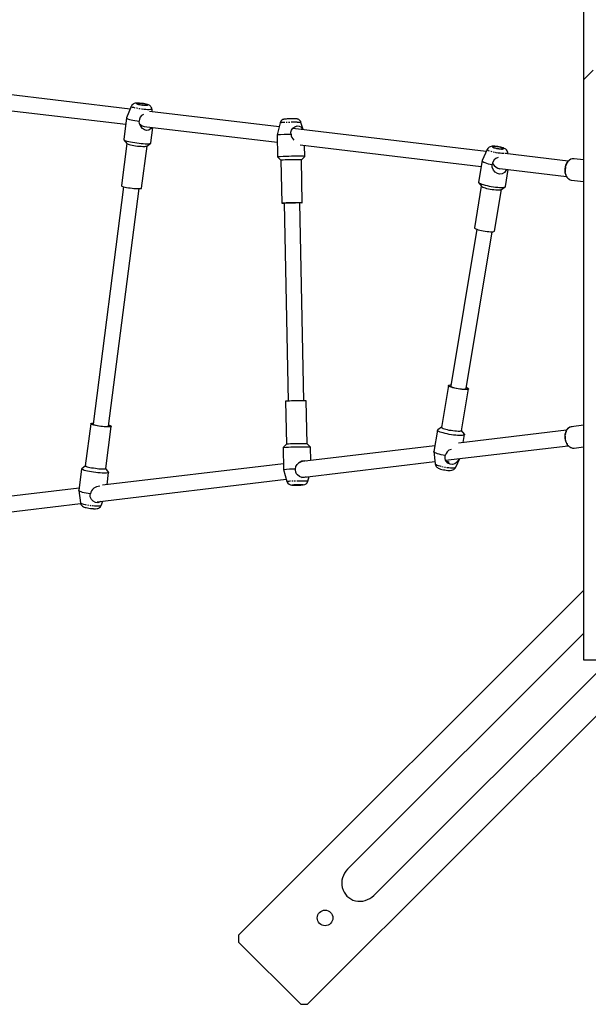
# Model space of a CAD drawing. Units: millimetres. Extents: x -16785 to 57039, y 871 to 31519.
# Drawn here: x 25481 to 26063, y 16635 to 17644 of the extents above; entities that cross this region are included whole.
import ezdxf

# ---------------------------------------------------------------- set-up
doc = ezdxf.new("R2010")
doc.units = ezdxf.units.MM
doc.linetypes.add('PHANTOM', pattern=[12.7, 6.35, -1.27, 1.27, -1.27, 1.27, -1.27])

msp = doc.modelspace()

# ---------------------------------------------------------------- linework, layer by layer
at = {"color": 7, "linetype": 'Continuous'}
for p, q in [((26057.7, 17723.4), (26057.7, 17582)), ((26057.7, 17582), (26067.7, 17592)), ((26057.7, 17582), (26057.7, 16988)), ((25593.6, 17552.1), (25370.3, 17578.7)), ((25368.4, 17562.8), (25589.1, 17536.6)), ((25594.7, 17554.8), (25589.9, 17543.2)), ((25616.3, 17549.5), (25616, 17552.1)), ((25589.9, 17543.1), (25587.1, 17521)), ((25746.1, 17534), (25613.3, 17549.8)), ((25608.1, 17534.3), (25744.2, 17518.2)), ((25614.8, 17517.4), (25616.9, 17533.3)), ((25747.1, 17538), (25744, 17525.7)), ((25958.2, 17508.8), (25760.1, 17532.4)), ((25770.6, 17531.1), (25768.5, 17538.5)), ((25744, 17525.7), (25744.5, 17503.2)), ((25590.1, 17517), (25584.6, 17473.8)), ((25587.2, 17520.7), (25590.2, 17516.9)), ((25605.4, 17471.1), (25610.9, 17514.3)), ((25610.8, 17514.3), (25614.7, 17517.2)), ((25767.6, 17515.4), (25952.9, 17493.4)), ((25772.4, 17503.7), (25772.2, 17514.8)), ((25744.5, 17503.2), (25748, 17499.8)), ((25769, 17500.2), (25772.4, 17503.7)), ((25959.1, 17510.8), (25953.9, 17499.4)), ((26042.2, 17498.9), (25977.4, 17506.6)), ((25980.3, 17506.2), (25980.2, 17507.3)), ((26057.7, 17500.1), (26048.1, 17501.2)), ((25748, 17499.8), (25748.9, 17455.8)), ((25769.9, 17456.2), (25769, 17500.2)), ((25953.9, 17499.3), (25950.3, 17477.4)), ((25972, 17491.1), (26040.3, 17483)), ((25977.9, 17472.8), (25980.7, 17490.1)), ((25586.9, 17472.6), (25555.8, 17229.5)), ((25953.1, 17473.3), (25946.1, 17430.6)), ((25950.4, 17477), (25953.2, 17473.1)), ((25973.7, 17469.7), (25977.6, 17472.5)), ((26045.2, 17479.4), (26045.5, 17479.4)), ((26045.5, 17479.4), (26057.7, 17477.9)), ((25571.6, 17227.4), (25602.8, 17470.6)), ((25966.8, 17427.1), (25973.8, 17469.8)), ((25751.4, 17455.8), (25755.3, 17253)), ((25771.3, 17253.3), (25767.4, 17456.1)), ((25948.4, 17429.1), (25921.8, 17268.5)), ((25937.6, 17265.9), (25964.1, 17426.5)), ((25919.4, 17268.9), (25912.3, 17226)), ((25933, 17222.6), (25940.1, 17265.4)), ((25752.8, 17252.8), (25753.7, 17208.8)), ((25774.7, 17209.2), (25773.8, 17253.2)), ((25553.3, 17229.8), (25547.7, 17186.5)), ((25568.6, 17183.8), (25574.1, 17227.1)), ((25908.3, 17223.2), (25904.7, 17201.3)), ((25912.3, 17226.2), (25908.5, 17223.5)), ((26040.3, 17223.1), (25929.9, 17210)), ((25935.8, 17219), (25933, 17222.8)), ((26057.7, 17228.2), (26045.5, 17226.7)), ((25753.7, 17208.8), (25750.2, 17205.3)), ((25778.2, 17205.8), (25774.7, 17209.2)), ((25934.6, 17210.5), (25935.9, 17218.6)), ((25750.2, 17205.3), (25750.7, 17182.8)), ((25905.6, 17207.1), (25769.6, 17191)), ((25778.5, 17192), (25778.2, 17205.8)), ((25904.7, 17201.2), (25905.9, 17188.7)), ((25916.6, 17192.3), (26042.2, 17207.2)), ((26047.8, 17204.9), (26048.1, 17204.9)), ((26048.1, 17204.9), (26057.7, 17206)), ((25750.6, 17188.7), (25565.3, 17166.7)), ((25769.3, 17174.8), (25905.7, 17191)), ((25927, 17185.2), (25931.1, 17194)), ((25543.8, 17183.5), (25541, 17161.3)), ((25547.8, 17186.6), (25544, 17183.7)), ((25571.5, 17180.2), (25568.6, 17183.9)), ((25570, 17167.3), (25571.6, 17179.9)), ((25750.7, 17182.8), (25754.2, 17170.5)), ((25559.7, 17149.9), (25753.5, 17172.9)), ((25775.6, 17171), (25776.8, 17175.7)), ((25541.3, 17163.8), (25368.4, 17143.3)), ((25541, 17161.3), (25542.7, 17148.8)), ((25563.9, 17146.1), (25565.8, 17150.6)), ((25370.3, 17127.4), (25542.9, 17147.9)), ((25704.6, 16705.7), (26057.7, 17058.8)), ((26057.7, 17014.9), (25816.3, 16773.5)), ((26128.4, 16988), (25775.3, 16635)), ((25843.1, 16746.6), (26084.6, 16988)), ((26057.7, 16988), (26157.7, 16988)), ((25704.6, 16705.7), (25704.6, 16698.6)), ((25768.3, 16635), (25704.6, 16698.6)), ((25768.3, 16635), (25775.3, 16635))]:
    msp.add_line(p, q, dxfattribs=at)
at = {"color": 7, "linetype": 'PHANTOM', "flags": 128}
for points in [[(25611.4, 17551.5), (25609.7, 17551.6), (25607.9, 17551.8), (25606, 17552), (25604, 17552.2), (25602.1, 17552.5), (25600.3, 17552.9), (25598.7, 17553.2), (25597.3, 17553.6), (25596.1, 17553.9), (25595.3, 17554.2), (25594.8, 17554.6), (25594.7, 17554.8), (25594.7, 17554.8)], [(25609.2, 17556), (25610.2, 17556), (25611, 17556.1), (25611.5, 17556.2), (25611.6, 17556.4), (25611.4, 17556.6), (25610.8, 17556.9), (25609.9, 17557.1), (25608.7, 17557.4), (25607.3, 17557.6), (25605.9, 17557.8), (25604.4, 17558), (25603.1, 17558.1), (25601.9, 17558.1), (25600.9, 17558.1), (25600.3, 17558), (25600, 17557.9), (25600.1, 17557.7), (25600.5, 17557.4), (25601.3, 17557.2), (25602.3, 17556.9), (25603.6, 17556.7), (25605, 17556.4), (25606.4, 17556.3), (25607.9, 17556.1), (25609.2, 17556)], [(25616, 17552.1), (25616, 17552.1), (25615.7, 17551.8), (25615.1, 17551.7), (25614.2, 17551.6), (25612.9, 17551.5), (25611.4, 17551.5)], [(25972.7, 17511.3), (25973.9, 17511.2), (25974.9, 17511.2), (25975.6, 17511.3), (25976, 17511.5), (25976, 17511.8), (25975.7, 17512.1), (25975, 17512.4), (25974, 17512.7), (25972.8, 17513), (25971.4, 17513.3), (25969.9, 17513.6), (25968.5, 17513.8), (25967.2, 17513.9), (25966.1, 17513.9), (25965.2, 17513.9), (25964.7, 17513.7), (25964.5, 17513.5), (25964.6, 17513.2), (25965.2, 17512.9), (25966, 17512.6), (25967.1, 17512.3), (25968.4, 17511.9), (25969.9, 17511.7), (25971.3, 17511.4), (25972.7, 17511.3)], [(25974.1, 17506.6), (25972.3, 17506.8), (25970.4, 17507.1), (25968.4, 17507.4), (25966.5, 17507.8), (25964.7, 17508.2), (25963.1, 17508.6), (25961.7, 17509.1), (25960.5, 17509.5), (25959.7, 17510), (25959.2, 17510.4), (25959.1, 17510.7), (25959.1, 17510.8)], [(25976.2, 17506.5), (25975.8, 17506.5), (25974.1, 17506.6)], [(25980.2, 17507.3), (25980.2, 17507.2), (25980, 17506.9), (25979.4, 17506.7), (25978.5, 17506.6), (25977.8, 17506.5)], [(26048.1, 17501.2), (26047.7, 17501.2), (26046.3, 17501.1), (26044.9, 17500.7), (26043.5, 17499.9), (26042.3, 17498.8), (26041.2, 17497.4), (26040.3, 17495.8), (26039.6, 17494), (26039.2, 17492.1), (26038.9, 17490.2), (26039, 17488.2), (26039.2, 17486.3), (26039.8, 17484.6), (26040.5, 17483), (26041.4, 17481.6), (26042.6, 17480.6), (26043.8, 17479.8), (26045.2, 17479.4), (26045.2, 17479.4)], [(26045.5, 17226.7), (26045.4, 17226.7), (26044, 17226.4), (26042.8, 17225.7), (26041.6, 17224.7), (26040.7, 17223.4), (26039.9, 17221.8), (26039.3, 17220.1), (26039, 17218.2), (26038.9, 17216.3), (26039.1, 17214.3), (26039.5, 17212.4), (26040.2, 17210.6), (26041.1, 17209), (26042.1, 17207.5), (26043.3, 17206.4), (26044.6, 17205.5), (26046, 17205), (26047.4, 17204.9), (26047.8, 17204.9)], [(25905.9, 17188.7), (25905.9, 17188.6), (25906.2, 17188.3), (25906.9, 17187.9), (25907.8, 17187.4), (25909.1, 17187), (25910.6, 17186.5), (25912.3, 17186.1), (25914.1, 17185.7), (25916.1, 17185.3), (25918, 17185.1), (25919.9, 17184.8), (25921.7, 17184.7)], [(25921.7, 17184.7), (25923.3, 17184.6), (25924.7, 17184.6), (25925.8, 17184.7), (25926.5, 17184.9), (25927, 17185.1), (25927, 17185.2)], [(25764.4, 17167.1), (25763.8, 17167.1), (25762.4, 17167.1), (25761.2, 17167.1), (25760.2, 17167), (25759.5, 17167), (25759.1, 17166.9), (25759.2, 17166.9), (25759.5, 17166.9), (25759.8, 17166.9)], [(25770.4, 17167.1), (25770.7, 17167.1), (25770.9, 17167.2), (25770.7, 17167.2), (25770.1, 17167.2), (25769.2, 17167.2), (25768.1, 17167.2)], [(25542.7, 17148.8), (25542.7, 17148.7), (25543.1, 17148.4), (25543.7, 17148.1), (25544.7, 17147.8), (25546, 17147.4), (25547.6, 17147), (25549.3, 17146.7), (25551.2, 17146.4), (25553.1, 17146.1), (25555.1, 17145.9), (25557, 17145.7), (25558.7, 17145.6)], [(25558.7, 17145.6), (25560.3, 17145.6), (25561.7, 17145.6), (25562.7, 17145.7), (25563.5, 17145.8), (25563.9, 17146), (25563.9, 17146.1)]]:
    msp.add_lwpolyline(points, dxfattribs=at)
at = {"color": 7, "linetype": 'Continuous', "flags": 128}
for points in [[(25615.9, 17552.2), (25615.8, 17552.7), (25615.4, 17553.7), (25614.9, 17554.6), (25614.3, 17555.2), (25613.7, 17555.8), (25613, 17556.1), (25612.3, 17556.5), (25611.3, 17556.8), (25610.1, 17557.1), (25608.8, 17557.4), (25607.3, 17557.7), (25605.8, 17557.9), (25604.3, 17558), (25602.8, 17558.2), (25601.5, 17558.2), (25600.2, 17558.2), (25598.9, 17558.1), (25597.9, 17557.8), (25597.1, 17557.4), (25596.3, 17556.9), (25595.5, 17556.1), (25594.9, 17555.1), (25594.8, 17554.9)], [(25608.8, 17556.2), (25609.8, 17556.2), (25610.5, 17556.2), (25610.9, 17556.3), (25610.9, 17556.5), (25610.6, 17556.7), (25610, 17556.9), (25609.1, 17557.2), (25608, 17557.4), (25606.7, 17557.6), (25605.3, 17557.8), (25604, 17557.9), (25602.8, 17558), (25601.8, 17558), (25601.1, 17558), (25600.7, 17557.8), (25600.7, 17557.7), (25601, 17557.5), (25601.6, 17557.2), (25602.5, 17557), (25603.6, 17556.8), (25604.9, 17556.5), (25606.3, 17556.4), (25607.6, 17556.2), (25608.8, 17556.2)], [(25589.9, 17543.2), (25589.9, 17543), (25590.2, 17542.7), (25590.8, 17542.3), (25591.8, 17541.9), (25593.1, 17541.5), (25594.7, 17541.1), (25596.5, 17540.7), (25598.5, 17540.3), (25600.7, 17540), (25602.9, 17539.7)], [(25761.6, 17542.1), (25761, 17542.1), (25759.7, 17542.1), (25758.4, 17542.1), (25757, 17542), (25755.7, 17542), (25754.4, 17542), (25753.3, 17541.9), (25752.4, 17541.9), (25751.7, 17541.9), (25751.3, 17541.8), (25751, 17541.7), (25750.5, 17541.6), (25749.9, 17541.4), (25749, 17540.9), (25748.2, 17540.1), (25747.5, 17539.2), (25747.1, 17538.2), (25747.1, 17538.1)], [(25768.5, 17538.5), (25768.2, 17539.3), (25767.6, 17540.1), (25767, 17540.8), (25766.3, 17541.3), (25765.6, 17541.7), (25765, 17541.9), (25764.5, 17542), (25764.2, 17542), (25763.9, 17542.1), (25763.6, 17542.1), (25763, 17542.1), (25762.1, 17542.1), (25761.6, 17542.1)], [(25615.4, 17533.4), (25614.7, 17532.2), (25612.7, 17530.6), (25610.5, 17530.3), (25608.3, 17530.8), (25606.3, 17532.1), (25604.4, 17534.2), (25603.1, 17537.1), (25602.9, 17539.7)], [(25758.4, 17526.2), (25758.2, 17528.5), (25758.9, 17530.7), (25760.2, 17532.5), (25762.2, 17534.1), (25764.6, 17535), (25766.7, 17534.8), (25768.4, 17533.9), (25769.7, 17532.1), (25770.2, 17531.2)], [(25587.1, 17521), (25587.1, 17520.8), (25587.5, 17520.5), (25588.2, 17520.1), (25589.3, 17519.7), (25590.6, 17519.3), (25592.3, 17518.9), (25594.1, 17518.5), (25596.1, 17518.1), (25598.3, 17517.8), (25600.5, 17517.5), (25602.7, 17517.2), (25604.9, 17517), (25607, 17516.8), (25608.9, 17516.7)], [(25590.2, 17516.9), (25590.2, 17516.9), (25590.7, 17516.6), (25591.5, 17516.2), (25592.6, 17515.9), (25594, 17515.5), (25595.6, 17515.2), (25597.3, 17514.9), (25599.2, 17514.6), (25601.1, 17514.3), (25603, 17514.1), (25604.8, 17514), (25606.5, 17513.9)], [(25608.9, 17516.7), (25610.7, 17516.7), (25612.1, 17516.7), (25613.3, 17516.8), (25614.2, 17517), (25614.7, 17517.2), (25614.8, 17517.4)], [(25980.2, 17507.3), (25980.2, 17507.5), (25979.9, 17508.6), (25979.5, 17509.5), (25978.9, 17510.3), (25978.2, 17510.9), (25977.5, 17511.4), (25976.7, 17511.8), (25975.7, 17512.3), (25974.3, 17512.7), (25973, 17513.1), (25971.4, 17513.4), (25969.9, 17513.7), (25968.4, 17513.9), (25966.9, 17514), (25965.5, 17514), (25964.1, 17514), (25963.1, 17513.8), (25962.2, 17513.6), (25961.3, 17513.2), (25960.5, 17512.6), (25959.7, 17511.7), (25959.2, 17510.8)], [(25972.4, 17511.4), (25973.6, 17511.4), (25974.5, 17511.4), (25975.1, 17511.5), (25975.4, 17511.7), (25975.3, 17511.9), (25974.9, 17512.2), (25974.2, 17512.5), (25973.2, 17512.8), (25972, 17513.1), (25970.7, 17513.3), (25969.4, 17513.6), (25968.1, 17513.7), (25967, 17513.8), (25966.1, 17513.7), (25965.4, 17513.6), (25965.1, 17513.5), (25965.2, 17513.2), (25965.6, 17513), (25966.3, 17512.6), (25967.3, 17512.3), (25968.5, 17512), (25969.8, 17511.8), (25971.1, 17511.6), (25972.4, 17511.4)], [(26048.3, 17501.1), (26047.5, 17501.2), (26046.1, 17501.1), (26044.7, 17500.7), (26043.4, 17500), (26042.2, 17498.9), (26041.2, 17497.7), (26040.2, 17496.2), (26039.5, 17494.6), (26039, 17492.8), (26038.7, 17490.9), (26038.6, 17489.1), (26038.8, 17487.3), (26039.2, 17485.5), (26039.8, 17483.9), (26040.6, 17482.5), (26041.7, 17481.2), (26042.8, 17480.3), (26044.1, 17479.7), (26045.2, 17479.4), (26045.2, 17479.4)], [(25953.9, 17499.4), (25953.9, 17499.1), (25954.1, 17498.7), (25954.7, 17498.3), (25955.7, 17497.8), (25956.9, 17497.3), (25958.5, 17496.7), (25960.3, 17496.2), (25962.3, 17495.7), (25964.4, 17495.3)], [(25978.9, 17490.3), (25978.4, 17489.2), (25976.8, 17487.1), (25974.4, 17485.7), (25971.9, 17485.5), (25969.6, 17486.1), (25967.5, 17487.5), (25965.7, 17489.7), (25964.4, 17492.7), (25964.4, 17495.3)], [(25584.6, 17473.8), (25584.7, 17473.6), (25585.1, 17473.3), (25585.9, 17472.9), (25587, 17472.6), (25588.4, 17472.3), (25590, 17471.9), (25591.8, 17471.6), (25593.7, 17471.3), (25595.6, 17471.1), (25597.5, 17470.9), (25599.3, 17470.7), (25601, 17470.6)], [(25601, 17470.6), (25602.4, 17470.6), (25603.6, 17470.6), (25604.5, 17470.7), (25605.1, 17470.9), (25605.4, 17471.1), (25605.4, 17471.1)], [(25950.3, 17477.4), (25950.3, 17477.1), (25950.6, 17476.7), (25951.3, 17476.3), (25952.3, 17475.8), (25953.7, 17475.2), (25955.2, 17474.7), (25957.1, 17474.2), (25959.1, 17473.7), (25961.2, 17473.3), (25963.4, 17472.9), (25965.6, 17472.5), (25967.8, 17472.3), (25969.9, 17472.1)], [(25953.2, 17473.1), (25953.3, 17473.1), (25953.7, 17472.7), (25954.6, 17472.2), (25955.7, 17471.8), (25957, 17471.4), (25958.6, 17470.9), (25960.4, 17470.5), (25962.3, 17470.2), (25964.2, 17469.8), (25966.1, 17469.6), (25967.9, 17469.4)], [(25969.9, 17472.1), (25971.8, 17471.9), (25973.6, 17471.9), (25975, 17471.9), (25976.3, 17472), (25977.1, 17472.2), (25977.7, 17472.5), (25977.9, 17472.8)], [(25967.9, 17469.4), (25969.5, 17469.3), (25971, 17469.3), (25972.2, 17469.3), (25973.1, 17469.5), (25973.6, 17469.7), (25973.7, 17469.7)], [(25751.4, 17455.7), (25751.2, 17455.7), (25750.1, 17455.7), (25749.4, 17455.7), (25749, 17455.8), (25748.9, 17455.8), (25749.2, 17455.8), (25749.8, 17455.9), (25750.8, 17455.9), (25752, 17456), (25753.5, 17456), (25755.2, 17456.1), (25757.1, 17456.1), (25759, 17456.2), (25760.9, 17456.2), (25762.8, 17456.2), (25764.6, 17456.3), (25766.2, 17456.3)], [(25766.2, 17456.3), (25767.5, 17456.3), (25768.6, 17456.3), (25769.4, 17456.2), (25769.8, 17456.2), (25769.9, 17456.2), (25769.6, 17456.1), (25768.9, 17456.1), (25768, 17456), (25767.4, 17456)], [(25946.1, 17430.6), (25946.2, 17430.2), (25946.7, 17429.8), (25947.5, 17429.4), (25948.6, 17429), (25950, 17428.5), (25951.6, 17428.1), (25953.3, 17427.7), (25955.2, 17427.3), (25957.1, 17427), (25959, 17426.8), (25960.8, 17426.6)], [(25960.8, 17426.6), (25962.5, 17426.5), (25963.9, 17426.4), (25965.1, 17426.5), (25966, 17426.6), (25966.6, 17426.9), (25966.8, 17427.1), (25966.8, 17427.1)], [(25934.8, 17264.8), (25933.1, 17265), (25931.2, 17265.2), (25929.3, 17265.5), (25927.4, 17265.8), (25925.6, 17266.2), (25923.9, 17266.7), (25922.4, 17267.1), (25921.2, 17267.5), (25920.3, 17268), (25919.7, 17268.4), (25919.4, 17268.7), (25919.5, 17269), (25919.9, 17269.3), (25920.7, 17269.4), (25921.7, 17269.5), (25922, 17269.6)], [(25921.8, 17268.5), (25921.8, 17268.4), (25922.1, 17268.1), (25922.7, 17267.7), (25923.6, 17267.3), (25924.8, 17266.9), (25926.2, 17266.5), (25927.8, 17266.2), (25929.5, 17265.9), (25931.2, 17265.6), (25932.8, 17265.4), (25934.3, 17265.3), (25935.6, 17265.3), (25936.6, 17265.4), (25937.3, 17265.6), (25937.6, 17265.8), (25937.6, 17265.9)], [(25937.8, 17266.9), (25938.3, 17266.8), (25939.2, 17266.3), (25939.8, 17265.9), (25940.1, 17265.6), (25940, 17265.3), (25939.6, 17265), (25938.8, 17264.9), (25937.7, 17264.8), (25936.4, 17264.8), (25934.8, 17264.8)], [(25569, 17226.6), (25567.3, 17226.7), (25565.4, 17226.9), (25563.5, 17227.1), (25561.6, 17227.4), (25559.8, 17227.7), (25558, 17228), (25556.5, 17228.4), (25555.3, 17228.7), (25554.3, 17229), (25553.6, 17229.4), (25553.3, 17229.6), (25553.4, 17229.9), (25553.7, 17230.1), (25554.5, 17230.2), (25555.5, 17230.3), (25555.9, 17230.3)], [(25555.8, 17229.5), (25555.8, 17229.4), (25556, 17229.1), (25556.7, 17228.8), (25557.6, 17228.5), (25558.9, 17228.2), (25560.3, 17227.9), (25561.9, 17227.7), (25563.7, 17227.4), (25565.4, 17227.2), (25567, 17227.1), (25568.5, 17227), (25569.7, 17227), (25570.7, 17227.1), (25571.3, 17227.2), (25571.6, 17227.4), (25571.6, 17227.4)], [(25571.7, 17228.3), (25572.1, 17228.2), (25573.1, 17227.8), (25573.8, 17227.5), (25574.1, 17227.2), (25574.1, 17227), (25573.7, 17226.8), (25572.9, 17226.6), (25571.9, 17226.6), (25570.6, 17226.6), (25569, 17226.6)], [(25928.9, 17217.8), (25926.9, 17218), (25924.7, 17218.2), (25922.5, 17218.5), (25920.3, 17218.9), (25918.1, 17219.3), (25916, 17219.8), (25914.1, 17220.3), (25912.4, 17220.8), (25911, 17221.3), (25909.8, 17221.8), (25908.9, 17222.3), (25908.4, 17222.8), (25908.3, 17223.2), (25908.5, 17223.5), (25908.5, 17223.5)], [(25927.7, 17222), (25926, 17222.1), (25924.1, 17222.4), (25922.2, 17222.7), (25920.3, 17223), (25918.5, 17223.4), (25916.8, 17223.8), (25915.4, 17224.3), (25914.1, 17224.7), (25913.2, 17225.1), (25912.6, 17225.5), (25912.3, 17225.9), (25912.3, 17226)], [(25933, 17222.6), (25932.9, 17222.4), (25932.5, 17222.2), (25931.7, 17222), (25930.7, 17221.9), (25929.3, 17221.9), (25927.7, 17222)], [(25935.8, 17219), (25935.9, 17218.9), (25935.9, 17218.5), (25935.5, 17218.2), (25934.7, 17218), (25933.7, 17217.8), (25932.3, 17217.7), (25930.7, 17217.7), (25928.9, 17217.8)], [(26046.1, 17226.7), (26045.2, 17226.7), (26043.9, 17226.3), (26042.6, 17225.7), (26041.5, 17224.7), (26040.5, 17223.5), (26039.7, 17222.1), (26039.2, 17220.5), (26038.8, 17218.7), (26038.6, 17216.9), (26038.7, 17215), (26039, 17213.2), (26039.6, 17211.4), (26040.3, 17209.8), (26041.2, 17208.3), (26042.4, 17207), (26043.6, 17206), (26045, 17205.3), (26046.4, 17204.9), (26047.8, 17204.9), (26047.8, 17204.9)], [(25916.2, 17197.1), (25914.1, 17197.5), (25912, 17198), (25910.1, 17198.5), (25908.4, 17199), (25907, 17199.6), (25905.9, 17200.1), (25905.2, 17200.5), (25904.7, 17201), (25904.7, 17201.3)], [(25763, 17183.3), (25763.4, 17185.8), (25764.7, 17188.1), (25766.7, 17190.2), (25769.5, 17191.7), (25772.1, 17192.2), (25774.1, 17191.7), (25774.4, 17191.5)], [(25906, 17188.7), (25906.1, 17187.8), (25906.5, 17186.8), (25907, 17186), (25907.7, 17185.3), (25908.3, 17184.8), (25909.1, 17184.3), (25910, 17183.9), (25911.4, 17183.4), (25912.7, 17183), (25914.3, 17182.7), (25915.8, 17182.4), (25917.3, 17182.2), (25918.8, 17182), (25919.2, 17182)], [(25930.4, 17193.9), (25929.2, 17191.9), (25927.9, 17190.2), (25926, 17188.7), (25923.5, 17187.9), (25921.1, 17188.2), (25919, 17189.4), (25917.1, 17191.3), (25916.4, 17192.6), (25916, 17194), (25916, 17196.4), (25916.2, 17197.1)], [(25917.4, 17191), (25917.9, 17191), (25918.8, 17191), (25919.4, 17190.8), (25919.8, 17190.6), (25919.8, 17190.3), (25919.6, 17190.1), (25919.1, 17189.9), (25918.4, 17189.9)], [(25564.8, 17179.3), (25562.8, 17179.4), (25560.6, 17179.6), (25558.4, 17179.8), (25556.2, 17180.1), (25554, 17180.4), (25551.9, 17180.8), (25550, 17181.2), (25548.2, 17181.6), (25546.7, 17182), (25545.5, 17182.4), (25544.6, 17182.8), (25544, 17183.1), (25543.8, 17183.4), (25544, 17183.7)], [(25563.5, 17183.3), (25561.7, 17183.4), (25559.9, 17183.6), (25558, 17183.8), (25556, 17184.1), (25554.2, 17184.4), (25552.5, 17184.7), (25551, 17185.1), (25549.7, 17185.4), (25548.7, 17185.8), (25548.1, 17186.1), (25547.8, 17186.4), (25547.7, 17186.5)], [(25568.6, 17183.8), (25568.5, 17183.7), (25568.1, 17183.5), (25567.4, 17183.4), (25566.3, 17183.3), (25565, 17183.3), (25563.5, 17183.3)], [(25571.5, 17180.2), (25571.5, 17180.1), (25571.6, 17179.8), (25571.2, 17179.6), (25570.6, 17179.4), (25569.5, 17179.3), (25568.2, 17179.2), (25566.6, 17179.2), (25564.8, 17179.3)], [(25773.7, 17175.4), (25771.8, 17174.7), (25769.4, 17174.8), (25767.1, 17175.7), (25764.9, 17177.4), (25764, 17178.6), (25763.3, 17180), (25762.9, 17182.5), (25763, 17183.3)], [(25919.2, 17182), (25920, 17182), (25921.4, 17182), (25923, 17182.2), (25924, 17182.4), (25924.9, 17182.9), (25925.8, 17183.5), (25926.5, 17184.4), (25927, 17185.2)], [(25552.9, 17158), (25550.7, 17158.4), (25548.6, 17158.7), (25546.7, 17159.1), (25545, 17159.5), (25543.5, 17160), (25542.4, 17160.4), (25541.6, 17160.7), (25541.1, 17161.1), (25541, 17161.3)], [(25767.7, 17167.2), (25766.5, 17167.2), (25765.1, 17167.1), (25763.8, 17167.1), (25762.5, 17167.1), (25761.4, 17167), (25760.6, 17167), (25760, 17167), (25759.8, 17166.9), (25759.9, 17166.9), (25760.4, 17166.9), (25761.2, 17166.9), (25762.2, 17166.9), (25763.5, 17166.9), (25764.8, 17166.9), (25766.2, 17167), (25767.4, 17167), (25768.5, 17167), (25769.4, 17167.1), (25770, 17167.1), (25770.2, 17167.1), (25770, 17167.2), (25769.6, 17167.2), (25768.8, 17167.2), (25767.7, 17167.2)], [(25542.8, 17148.7), (25542.8, 17148.2), (25543.2, 17147.2), (25543.8, 17146.3), (25544.4, 17145.7), (25545, 17145.2), (25545.7, 17144.8), (25546.4, 17144.4), (25547.4, 17144.1), (25548.6, 17143.8), (25549.9, 17143.5), (25551.4, 17143.2), (25552.9, 17143), (25554.4, 17142.9), (25555.8, 17142.8), (25556.2, 17142.7)], [(25563.7, 17150.4), (25562.9, 17149.7), (25560.5, 17148.9), (25558.1, 17149.2), (25555.9, 17150.3), (25554, 17152.2), (25553.2, 17153.5), (25552.8, 17154.9), (25552.7, 17157.3), (25552.9, 17158)], [(25556.2, 17142.7), (25556.9, 17142.7), (25558.2, 17142.7), (25559.7, 17142.8), (25560.6, 17143.1), (25561.4, 17143.4), (25562.3, 17143.9), (25563.1, 17144.7), (25563.7, 17145.6), (25563.9, 17146.1)]]:
    msp.add_lwpolyline(points, dxfattribs=at)
at = {"color": 7, "linetype": 'Continuous'}
msp.add_circle((25793.2, 16723.5), 8, dxfattribs=at)
for centre, radius, start, end in [((25610.1, 17540.1), 7.22, 113.5003, 183.3403), ((25758.2, 17344.4), 181.8, 89.9337, 94.4746), ((25766.1, 17526.5), 7.73, 181.583, 231.7513), ((25607.9, 17522.7), 8.91, 260.7814, 288.9027), ((25765, 17190.7), 313.1, 89.5353, 93.7553), ((25769.1, 17469.1), 34.7, 84.5408, 92.6964), ((25972, 17495.1), 7.61, 101.2858, 178.552), ((25763.3, 17267), 233.3, 89.5074, 93.7563), ((25766.6, 17473.8), 26.4, 84.6613, 92.7036), ((25762.4, 17300.4), 155.8, 88.1673, 94.0552), ((25767.4, 17036.5), 216.8, 89.6141, 93.8575), ((25770.6, 17210.1), 43.2, 85.8006, 92.3721), ((25768.3, 16987.5), 221.8, 89.6477, 93.7951), ((25771.5, 17163.7), 45.6, 86.0213, 92.2434), ((25769.4, 16926.5), 279.4, 89.5409, 93.9307), ((25773.9, 17139.4), 66.5, 86.2426, 91.9302), ((25924.6, 17195.3), 8.56, 106.7256, 167.9145), ((25762.8, 17040.1), 143.1, 89.9039, 94.8506), ((25759.2, 17172.1), 5.25, 197.8266, 274.7584), ((25770.7, 17172.2), 5.06, 269.1857, 345.8569), ((25562.4, 17156), 9.7, 88.6972, 167.7165), ((25761.3, 17354.5), 187.6, 269.5455, 272.7667), ((25770.2, 16896.8), 270.4, 90.4586, 91.232)]:
    msp.add_arc(centre, radius, start, end, dxfattribs=at)
at = {"color": 7, "linetype": 'PHANTOM'}
for centre, radius, start, end in [((25762.3, 17311.6), 227, 89.402, 93.8545), ((25765.8, 17505.8), 32.7, 85.3874, 92.0109), ((25769, 16951.4), 219.7, 89.6049, 93.8745), ((25772.4, 17127.7), 43.4, 85.739, 92.4086)]:
    msp.add_arc(centre, radius, start, end, dxfattribs=at)
at = {"color": 7, "linetype": 'Continuous'}
for centre, major_axis, ratio, start_param, end_param in [((25604, 17542.9), (-6.29, 8.06), 0.467414, 1.997712, 2.707876), ((25968.1, 17499.6), (-6.04, 8.04), 0.481341, 1.622123, 2.71051), ((25764.7, 17182.3), (7.09, 8.14), 0.423889, 0.437708, 0.963375), ((25829.7, 16760), (14.1, 14.1), 0.951057, 1.570796, 4.712389)]:
    msp.add_ellipse(centre, major_axis=major_axis, ratio=ratio, start_param=start_param, end_param=end_param, dxfattribs=at)

doc.saveas('drawing.dxf')
